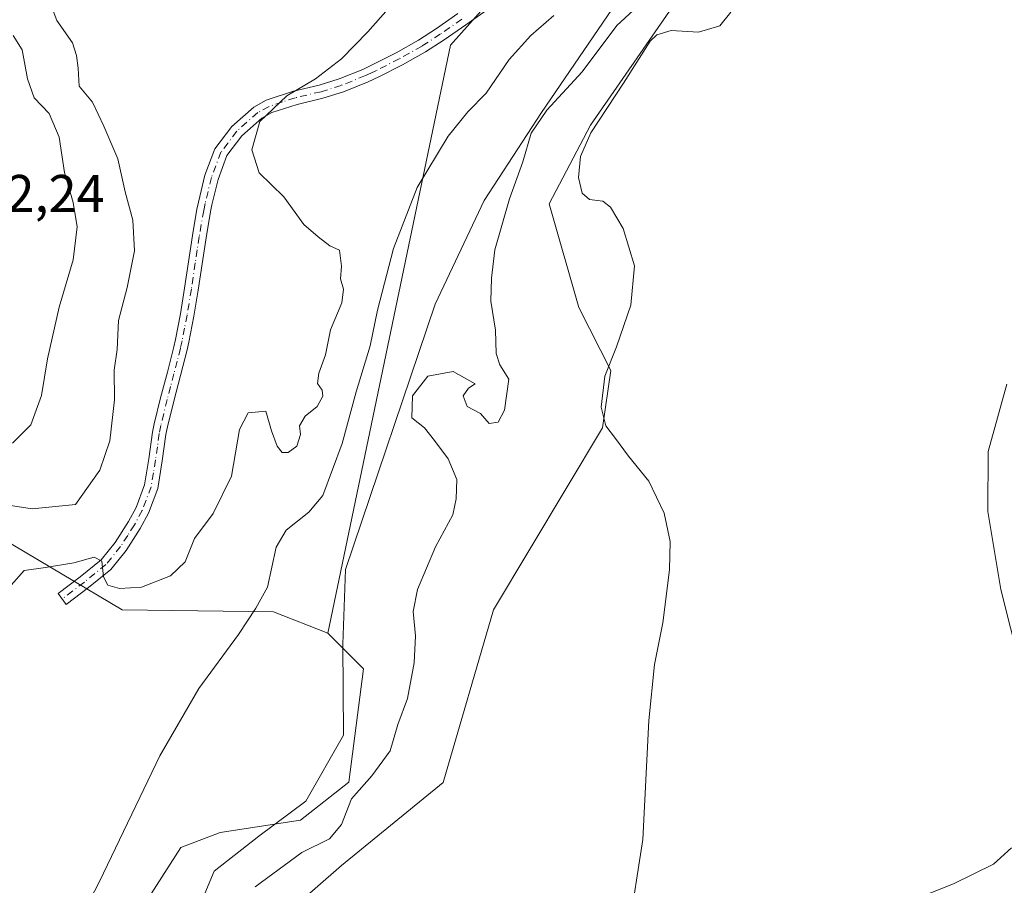
# Model space of a CAD drawing. Units: metres. Extents: x 634693 to 638149, y 4732059 to 4734440.
# Drawn here: x 636538 to 636724, y 4733705 to 4733868 of the extents above; entities that cross this region are included whole.
import ezdxf

# ---------------------------------------------------------------- set-up
doc = ezdxf.new("R2010")
doc.units = ezdxf.units.M
doc.header["$MEASUREMENT"] = 0
doc.linetypes.add('DGN Style 4', pattern=[2.6384748266838614, 1.318413404963828, -0.6592067024819142, 0.001648016756204785, -0.6592067024819142])
for name, color, linetype, lineweight in [('Arbolado forestal CxS', 92, 'Continuous', 0), ('Camino Cxs', 7, 'Continuous', 0), ('Camino eje', 30, 'DGN Style 4', 13), ('Corriente natural lineal', 142, 'Continuous', 13), ('Cultivos herbáceos CxS', 92, 'Continuous', 0), ('Curva de nivel normal', 30, 'Continuous', 0), ('Rótulo de punto de cota en terreno', 7, 'Continuous', 0)]:
    doc.layers.add(name, color=color, linetype=linetype, lineweight=lineweight)
doc.styles.add('Style-Arial', font='txt')

# ---------------------------------------------------------------- blocks, each defined once
blk = doc.blocks.new('*U6')
at = {"layer": 'Cultivos herbáceos CxS', "color": 92, "linetype": 'Continuous', "lineweight": 0}
blk.add_polyline3d([(636589.1505000005, 4733699.806299999, 481.7839999999997), (636599.0629000004, 4733708.533100001, 481.0377000000008), (636618.2912999997, 4733724.1997, 482.725099999996), (636627.8071, 4733756.725500001, 483.7397000000056), (636648.3541000001, 4733791.0909, 484.6074999999983), (636649.9562999997, 4733801.9319, 484.5320000000065), (636643.9086999996, 4733813.8289, 483.8315000000002), (636638.2830999997, 4733833.358700001, 483.2609999999986), (636646.1255000001, 4733848.185699999, 483.5920999999944), (636683.1869000001, 4733901.750700001, 484.1481000000058), (636694.6870999997, 4733911.271500001, 486.7066999999952), (636691.0475000005, 4733922.479499999, 487.2731000000058), (636688.9370999997, 4733941.623299999, 487.4734000000026), (636692.0295000002, 4733955.531300001, 487.837400000004), (636697.4216999998, 4733967.1139, 488.2041999999929), (636721.2578999996, 4733968.401699999, 490.6845999999932), (636709.9561000001, 4733982.8839, 491.3263000000007), (636701.0333000004, 4733985.858899999, 491.4609999999957), (636688.9380999999, 4733983.677100001, 491.1486000000005), (636675.4562999997, 4733984.4713, 490.7602999999945), (636669.1111000003, 4733987.645500001, 490.6322999999975), (636661.9732999997, 4733994.3895, 490.7921999999963), (636639.7664999999, 4733995.183900001, 488.7698999999994), (636632.2304999996, 4734004.6599, 489.4887000000017)], dxfattribs=at)
blk = doc.blocks.new('*U19')
at = {"layer": 'Cultivos herbáceos CxS', "color": 92, "linetype": 'Continuous', "lineweight": 0}
blk.add_polyline3d([(636535.0352999996, 4733770.212900001, 487.0659000000014), (636557.6731000004, 4733756.7437, 483.5917000000045), (636586.2262000004, 4733756.346100001, 479.8574999999983), (636596.5361000003, 4733752.378900001, 477.2476000000024), (636603.2767000003, 4733745.6351, 476.5966999999946), (636600.5003000004, 4733724.211100001, 478.3693999999959), (636591.3573000003, 4733717.0933, 476.7932000000001), (636576.1812000005, 4733714.762499999, 476.8267999999953), (636568.7339000005, 4733711.9057, 477.7247999999963), (636563.1826999999, 4733703.178900001, 478.3344999999972)], dxfattribs=at)

msp = doc.modelspace()

# ---------------------------------------------------------------- linework, layer by layer
at = {"layer": 'Arbolado forestal CxS', "color": 92, "linetype": 'Continuous', "lineweight": 0}
for points in [[(636632.2304999996, 4734004.6599, 489.4887000000017), (636639.7664999999, 4733995.183900001, 488.7698999999994), (636661.9732999997, 4733994.3895, 490.7921999999963), (636669.1111000003, 4733987.645500001, 490.6322999999975), (636675.4562999997, 4733984.4713, 490.7602999999945), (636688.9380999999, 4733983.677100001, 491.1486000000005), (636701.0333000004, 4733985.858899999, 491.4609999999957), (636709.9561000001, 4733982.8839, 491.3263000000007), (636721.2578999996, 4733968.401699999, 490.6845999999932), (636697.4216999998, 4733967.1139, 488.2041999999929), (636692.0295000002, 4733955.531300001, 487.837400000004), (636688.9370999997, 4733941.623299999, 487.4734000000026), (636691.0475000005, 4733922.479499999, 487.2731000000058), (636694.6870999997, 4733911.271500001, 486.7066999999952), (636683.1869000001, 4733901.750700001, 484.1481000000058), (636646.1255000001, 4733848.185699999, 483.5920999999944), (636638.2830999997, 4733833.358700001, 483.2609999999986), (636643.9086999996, 4733813.8289, 483.8315000000002), (636649.9562999997, 4733801.9319, 484.5320000000065), (636648.3541000001, 4733791.0909, 484.6074999999983), (636627.8071, 4733756.725500001, 483.7397000000056), (636618.2912999997, 4733724.1997, 482.725099999996), (636599.0629000004, 4733708.533100001, 481.0377000000008), (636589.1505000005, 4733699.806299999, 481.7839999999997)], [(636632.2304999996, 4734004.6599, 489.4887000000017), (636639.7664999999, 4733995.183900001, 488.7698999999994), (636661.9732999997, 4733994.3895, 490.7921999999963), (636669.1111000003, 4733987.645500001, 490.6322999999975), (636675.4562999997, 4733984.4713, 490.7602999999945), (636688.9380999999, 4733983.677100001, 491.1486000000005), (636701.0333000004, 4733985.858899999, 491.4609999999957), (636709.9561000001, 4733982.8839, 491.3263000000007), (636721.2578999996, 4733968.401699999, 490.6845999999932), (636697.4216999998, 4733967.1139, 488.2041999999929), (636692.0295000002, 4733955.531300001, 487.837400000004), (636688.9370999997, 4733941.623299999, 487.4734000000026), (636691.0475000005, 4733922.479499999, 487.2731000000058), (636694.6870999997, 4733911.271500001, 486.7066999999952), (636683.1869000001, 4733901.750700001, 484.1481000000058), (636646.1255000001, 4733848.185699999, 483.5920999999944), (636638.2830999997, 4733833.358700001, 483.2609999999986), (636643.9086999996, 4733813.8289, 483.8315000000002), (636649.9562999997, 4733801.9319, 484.5320000000065), (636648.3541000001, 4733791.0909, 484.6074999999983), (636627.8071, 4733756.725500001, 483.7397000000056), (636618.2912999997, 4733724.1997, 482.725099999996), (636599.0629000004, 4733708.533100001, 481.0377000000008), (636589.1505000005, 4733699.806299999, 481.7839999999997)], [(636563.1826999999, 4733703.178900001, 478.3344999999972), (636568.7339000005, 4733711.9057, 477.7247999999963), (636576.1812000005, 4733714.762499999, 476.8267999999953), (636591.3573000003, 4733717.0933, 476.7932000000001), (636600.5003000004, 4733724.211100001, 478.3693999999959), (636603.2767000003, 4733745.6351, 476.5966999999946), (636596.5361000003, 4733752.378900001, 477.2476000000024), (636619.6639, 4733863.319900001, 483.3585000000021), (636630.1333, 4733875.044700001, 482.4299000000028), (636626.4785000002, 4733885.087900001, 484.7155999999959), (636638.7729000002, 4733895.4033, 484.0418999999966), (636658.9971000003, 4733906.908100001, 482.8558000000049), (636659.5915000001, 4733921.7861, 482.8543000000063), (636650.8375000004, 4733929.607899999, 482.9719000000041), (636644.1266999999, 4733932.895300001, 482.9351000000024), (636616.3677000003, 4733934.085700001, 483.5270000000019), (636597.2496999997, 4733938.264900001, 485.1128999999929), (636591.7817000002, 4733939.641100001, 485.1622000000062), (636573.9380000001, 4733981.694900001, 485.8350000000065), (636579.4902999997, 4734002.3257, 484.6793999999937)], [(636536.3781000003, 4733917.658100001, 487.0791000000027), (636544.3085000003, 4733893.8531, 486.7363999999943), (636552.2389000002, 4733871.6361, 486.7462999999989), (636562.5499, 4733872.428900001, 486.6687999999995), (636573.6533000004, 4733878.776500001, 486.144100000005), (636582.0038999999, 4733880.607899999, 485.7666000000027), (636591.5821000002, 4733882.708500001, 485.4032000000007), (636613.4395000003, 4733881.562899999, 485.053700000004), (636626.4785000002, 4733885.087900001, 484.7155999999959), (636630.1333, 4733875.044700001, 482.4299000000028), (636619.6639, 4733863.319900001, 483.3585000000021), (636596.5361000003, 4733752.378900001, 477.2476000000024), (636586.2262000004, 4733756.346100001, 479.8574999999983), (636557.6731000004, 4733756.7437, 483.5917000000045), (636535.0352999996, 4733770.212900001, 487.0659000000014)], [(636626.4785000002, 4733885.087900001, 484.7155999999959), (636630.1333, 4733875.044700001, 482.4299000000028), (636619.6639, 4733863.319900001, 483.3585000000021), (636596.5361000003, 4733752.378900001, 477.2476000000024)], [(636626.4785000002, 4733885.087900001, 484.7155999999959), (636630.1333, 4733875.044700001, 482.4299000000028), (636619.6639, 4733863.319900001, 483.3585000000021), (636596.5361000003, 4733752.378900001, 477.2476000000024)], [(636535.0352999996, 4733770.212900001, 487.0659000000014), (636557.6731000004, 4733756.7437, 483.5917000000045), (636586.2262000004, 4733756.346100001, 479.8574999999983), (636596.5361000003, 4733752.378900001, 477.2476000000024)], [(636563.1826999999, 4733703.178900001, 478.3344999999972), (636568.7339000005, 4733711.9057, 477.7247999999963), (636576.1812000005, 4733714.762499999, 476.8267999999953), (636591.3573000003, 4733717.0933, 476.7932000000001), (636600.5003000004, 4733724.211100001, 478.3693999999959), (636603.2767000003, 4733745.6351, 476.5966999999946), (636596.5361000003, 4733752.378900001, 477.2476000000024)]]:
    msp.add_polyline3d(points, dxfattribs=at)
at = {"layer": 'Camino Cxs', "color": 7, "linetype": 'Continuous', "lineweight": 0}
msp.add_polyline3d([(636634.7301000003, 4733875.7301, 485.4873999999982), (636622.5500999996, 4733867.1501, 483.382500000007), (636618.4700999996, 4733864.300100001, 485.1757000000071), (636614.9600999998, 4733862.030099999, 486.8496000000014), (636610.6101000002, 4733859.590100001, 488.6460999999982), (636606.1501000002, 4733857.3101, 486.7176999999938), (636604.1300999997, 4733856.370100001, 486.7474999999977), (636599.4901000002, 4733854.5001, 487.9529000000039), (636595.5701000001, 4733853.280099999, 490.7403999999952), (636590.7001, 4733852.120100001, 493.5718999999954), (636585.9301000005, 4733850.5701, 491.1986999999936), (636584.0201000003, 4733849.5101, 489.4315999999963), (636580.2701000003, 4733846.1801, 489.0029000000068), (636577.4700999996, 4733842.4901, 490.0593999999983), (636575.7801000001, 4733837.9801, 490.4551000000066), (636574.5900999998, 4733833.1501, 489.3880000000063), (636574.3501000004, 4733831.9001, 488.9936000000016), (636573.5100999996, 4733826.970100001, 487.6238000000012), (636572.7600999996, 4733822.020099999, 488.6696999999986), (636572.0201000003, 4733817.0801, 489.3626999999979), (636571.2100999998, 4733812.1501, 491.2376999999979), (636570.2600999996, 4733807.2501, 488.7997000000032), (636569.9301000005, 4733805.8101, 488.4201999999932), (636568.7100999998, 4733800.960100001, 488.2260999999999), (636567.4301000005, 4733796.120100001, 490.0617999999959), (636566.2401000002, 4733791.270099999, 489.6135999999969), (636565.9501, 4733789.8201, 488.8521000000038), (636565.2600999996, 4733784.870100001, 488.3413), (636564.4001000002, 4733779.6601, 488.2700999999943), (636562.6501000002, 4733774.9801, 488.329700000002), (636561.1101000002, 4733772.120100001, 488.9758000000002), (636558.4401000004, 4733767.960100001, 487.5988999999972), (636555.5301000001, 4733764.370100001, 486.5409999999974), (636551.3400999998, 4733760.9801, 484.1533999999957), (636547.1401000004, 4733757.790100001, 483.4296000000032), (636545.5900999998, 4733759.840100001, 483.9519), (636549.7500999998, 4733763.0001, 484.6959999999963), (636553.7001, 4733766.210100001, 487.1416000000027), (636556.3400999998, 4733769.470100001, 488.0292000000045), (636558.8901000004, 4733773.4301, 488.4217999999965), (636560.3000999996, 4733776.050100001, 488.1083000000072), (636561.9001000002, 4733780.3201, 487.8852000000043), (636562.7100999998, 4733785.2601, 487.7494000000006), (636563.4001000002, 4733790.2501, 488.248900000006), (636563.7200999996, 4733791.8301, 488.7338000000018), (636564.9301000005, 4733796.7601, 490.6178999999975), (636566.2200999996, 4733801.610099999, 488.5339999999997), (636567.4200999998, 4733806.4101, 487.9438999999985), (636567.7301000003, 4733807.780099999, 488.3107000000019), (636568.6700999998, 4733812.600099999, 491.093200000003), (636569.4700999996, 4733817.470100001, 491.2217999999993), (636570.2100999998, 4733822.4001, 491.0877999999939), (636570.9600999998, 4733827.380100001, 488.1744000000036), (636571.8101000005, 4733832.360099999, 487.7599000000046), (636572.0701000001, 4733833.700099999, 487.7684000000008), (636573.3101000005, 4733838.7401, 489.4012999999978), (636575.1901000004, 4733843.7501, 491.5250999999989), (636578.3701, 4733847.940099999, 488.4465999999957), (636582.5201000003, 4733851.620100001, 487.8001999999979), (636584.9001000002, 4733852.940099999, 489.8987999999954), (636590.0100999996, 4733854.610099999, 491.5553999999975), (636594.8901000004, 4733855.770099999, 489.7563999999985), (636598.6300999997, 4733856.9301, 487.4305000000023), (636603.1001000004, 4733858.7301, 487.0800000000018), (636605.0201000003, 4733859.630100001, 487.6254999999946), (636609.3901000004, 4733861.860099999, 487.3171000000002), (636613.6300999997, 4733864.2401, 485.6628999999957), (636617.0301000001, 4733866.440099999, 484.475900000005), (636621.0701000001, 4733869.2601, 483.8573999999935)], dxfattribs=at)
msp.add_polyline3d([(636634.7301000003, 4733875.7301, 485.4873999999982), (636622.5500999996, 4733867.1501, 483.382500000007), (636618.4700999996, 4733864.300100001, 485.1757000000071), (636614.9600999998, 4733862.030099999, 486.8496000000014), (636610.6101000002, 4733859.590100001, 488.6460999999982), (636606.1501000002, 4733857.3101, 486.7176999999938), (636604.1300999997, 4733856.370100001, 486.7474999999977), (636599.4901000002, 4733854.5001, 487.9529000000039), (636595.5701000001, 4733853.280099999, 490.7403999999952), (636590.7001, 4733852.120100001, 493.5718999999954), (636585.9301000005, 4733850.5701, 491.1986999999936), (636584.0201000003, 4733849.5101, 489.4315999999963), (636580.2701000003, 4733846.1801, 489.0029000000068), (636577.4700999996, 4733842.4901, 490.0593999999983), (636575.7801000001, 4733837.9801, 490.4551000000066), (636574.5900999998, 4733833.1501, 489.3880000000063), (636574.3501000004, 4733831.9001, 488.9936000000016), (636573.5100999996, 4733826.970100001, 487.6238000000012), (636572.7600999996, 4733822.020099999, 488.6696999999986), (636572.0201000003, 4733817.0801, 489.3626999999979), (636571.2100999998, 4733812.1501, 491.2376999999979), (636570.2600999996, 4733807.2501, 488.7997000000032), (636569.9301000005, 4733805.8101, 488.4201999999932), (636568.7100999998, 4733800.960100001, 488.2260999999999), (636567.4301000005, 4733796.120100001, 490.0617999999959), (636566.2401000002, 4733791.270099999, 489.6135999999969), (636565.9501, 4733789.8201, 488.8521000000038), (636565.2600999996, 4733784.870100001, 488.3413), (636564.4001000002, 4733779.6601, 488.2700999999943), (636562.6501000002, 4733774.9801, 488.329700000002), (636561.1101000002, 4733772.120100001, 488.9758000000002), (636558.4401000004, 4733767.960100001, 487.5988999999972), (636555.5301000001, 4733764.370100001, 486.5409999999974), (636551.3400999998, 4733760.9801, 484.1533999999957), (636547.1401000004, 4733757.790100001, 483.4296000000032), (636545.5900999998, 4733759.840100001, 483.9519), (636549.7500999998, 4733763.0001, 484.6959999999963), (636553.7001, 4733766.210100001, 487.1416000000027), (636556.3400999998, 4733769.470100001, 488.0292000000045), (636558.8901000004, 4733773.4301, 488.4217999999965), (636560.3000999996, 4733776.050100001, 488.1083000000072), (636561.9001000002, 4733780.3201, 487.8852000000043), (636562.7100999998, 4733785.2601, 487.7494000000006), (636563.4001000002, 4733790.2501, 488.248900000006), (636563.7200999996, 4733791.8301, 488.7338000000018), (636564.9301000005, 4733796.7601, 490.6178999999975), (636566.2200999996, 4733801.610099999, 488.5339999999997), (636567.4200999998, 4733806.4101, 487.9438999999985), (636567.7301000003, 4733807.780099999, 488.3107000000019), (636568.6700999998, 4733812.600099999, 491.093200000003), (636569.4700999996, 4733817.470100001, 491.2217999999993), (636570.2100999998, 4733822.4001, 491.0877999999939), (636570.9600999998, 4733827.380100001, 488.1744000000036), (636571.8101000005, 4733832.360099999, 487.7599000000046), (636572.0701000001, 4733833.700099999, 487.7684000000008), (636573.3101000005, 4733838.7401, 489.4012999999978), (636575.1901000004, 4733843.7501, 491.5250999999989), (636578.3701, 4733847.940099999, 488.4465999999957), (636582.5201000003, 4733851.620100001, 487.8001999999979), (636584.9001000002, 4733852.940099999, 489.8987999999954), (636590.0100999996, 4733854.610099999, 491.5553999999975), (636594.8901000004, 4733855.770099999, 489.7563999999985), (636598.6300999997, 4733856.9301, 487.4305000000023), (636603.1001000004, 4733858.7301, 487.0800000000018), (636605.0201000003, 4733859.630100001, 487.6254999999946), (636609.3901000004, 4733861.860099999, 487.3171000000002), (636613.6300999997, 4733864.2401, 485.6628999999957), (636617.0301000001, 4733866.440099999, 484.475900000005), (636621.0701000001, 4733869.2601, 483.8573999999935)], dxfattribs=at)
at = {"layer": 'Camino eje', "color": 30, "linetype": 'DGN Style 4', "lineweight": 13}
msp.add_polyline3d([(636621.8101000005, 4733868.2051, 483.5731999999989), (636617.7500999998, 4733865.370100001, 484.889599999995), (636614.2950999998, 4733863.1351, 485.9131000000052), (636610.0000999998, 4733860.725099999, 487.7774999999965), (636605.5850999998, 4733858.470100001, 486.968200000003), (636604.6250999998, 4733858.020099999, 486.6294000000053), (636603.6151000002, 4733857.550100001, 486.1312000000034), (636599.0601000005, 4733855.715100001, 487.6888000000035), (636595.2301000003, 4733854.5251, 490.2986999999994), (636590.3551000003, 4733853.3651, 492.6909000000014), (636587.9700999996, 4733852.590100001, 492.4836000000069), (636585.4151, 4733851.755100001, 490.5390000000043), (636583.2701000003, 4733850.565099999, 488.5960000000051), (636579.3201000001, 4733847.0601, 488.5757000000012), (636576.3300999999, 4733843.120100001, 490.6391000000004), (636574.5450999998, 4733838.360099999, 489.8037999999942), (636573.3300999999, 4733833.425100001, 488.3991999999998), (636573.0800999999, 4733832.130100001, 488.1303000000044), (636572.2351000002, 4733827.175100001, 487.5720000000001), (636571.8601000002, 4733824.6851, 488.5706999999966), (636571.4851000002, 4733822.210100001, 489.6794999999984), (636570.7451, 4733817.2751, 490.2458999999944), (636569.9401000004, 4733812.3751, 491.1756000000024), (636569.4650999998, 4733809.925100001, 489.8668999999937), (636568.9951, 4733807.515100001, 488.510500000004), (636568.6750999996, 4733806.110099999, 488.171199999997), (636568.0651000004, 4733803.6851, 487.627999999997), (636567.4650999998, 4733801.2851, 487.9459000000061), (636566.8251, 4733798.8651, 489.4116999999969), (636566.1801000005, 4733796.440099999, 490.2657999999938), (636564.9801000003, 4733791.550100001, 489.2054999999964), (636564.6750999996, 4733790.0351, 488.5752000000066), (636564.3300999999, 4733787.540100001, 487.7290999999968), (636563.9851000002, 4733785.065099999, 488.0302999999985), (636563.5800999999, 4733782.595100001, 488.2244999999967), (636563.1501000002, 4733779.9901, 487.8359000000055), (636561.4751000004, 4733775.515100001, 488.1633000000002), (636560.0000999998, 4733772.7751, 488.6885000000038), (636558.7251000004, 4733770.795100001, 488.1842999999935), (636557.3901000004, 4733768.715100001, 487.3502000000008), (636554.6151000002, 4733765.290100001, 486.7292000000016), (636552.5201000003, 4733763.595100001, 485.3840000000055), (636550.5450999998, 4733761.9901, 484.3610000000045), (636546.3651000002, 4733758.815099999, 483.693299999999)], dxfattribs=at)
at = {"layer": 'Corriente natural lineal', "color": 142, "linetype": 'Continuous', "lineweight": 13}
msp.add_polyline3d([(636666.2808999997, 4733896.427800001, 478.5095000000001), (636666.3300999999, 4733894.710100001, 478.5712000000058), (636663.5401, 4733889.690099999, 478.6879000000045), (636636.8300999999, 4733850.610099999, 478.2253999999957), (636626.0100999996, 4733833.9901, 477.7599000000046), (636616.7500999998, 4733814.4001, 477.6958000000013), (636599.8400999998, 4733764.340100001, 477.9309000000067), (636599.3300999999, 4733750.270099999, 476.9738000000071), (636599.4401000004, 4733733.0801, 476.9882999999973), (636592.3501000004, 4733720.640100001, 476.8779000000068), (636583.4901000002, 4733714.020099999, 476.2516000000033), (636575.0301000001, 4733707.420100001, 475.7715999999928), (636571.5301000001, 4733699.020099999, 476.0374000000011)], dxfattribs=at)
at = {"layer": 'Cultivos herbáceos CxS', "color": 92, "linetype": 'Continuous', "lineweight": 0}
for points in [[(636632.2304999996, 4734004.6599, 489.4887000000017), (636639.7664999999, 4733995.183900001, 488.7698999999994), (636661.9732999997, 4733994.3895, 490.7921999999963), (636669.1111000003, 4733987.645500001, 490.6322999999975), (636675.4562999997, 4733984.4713, 490.7602999999945), (636688.9380999999, 4733983.677100001, 491.1486000000005), (636701.0333000004, 4733985.858899999, 491.4609999999957), (636709.9561000001, 4733982.8839, 491.3263000000007), (636721.2578999996, 4733968.401699999, 490.6845999999932), (636697.4216999998, 4733967.1139, 488.2041999999929), (636692.0295000002, 4733955.531300001, 487.837400000004), (636688.9370999997, 4733941.623299999, 487.4734000000026), (636691.0475000005, 4733922.479499999, 487.2731000000058), (636694.6870999997, 4733911.271500001, 486.7066999999952), (636683.1869000001, 4733901.750700001, 484.1481000000058), (636646.1255000001, 4733848.185699999, 483.5920999999944), (636638.2830999997, 4733833.358700001, 483.2609999999986), (636643.9086999996, 4733813.8289, 483.8315000000002), (636649.9562999997, 4733801.9319, 484.5320000000065), (636648.3541000001, 4733791.0909, 484.6074999999983), (636627.8071, 4733756.725500001, 483.7397000000056), (636618.2912999997, 4733724.1997, 482.725099999996), (636599.0629000004, 4733708.533100001, 481.0377000000008), (636589.1505000005, 4733699.806299999, 481.7839999999997)], [(636535.0352999996, 4733770.212900001, 487.0659000000014), (636557.6731000004, 4733756.7437, 483.5917000000045), (636586.2262000004, 4733756.346100001, 479.8574999999983), (636596.5361000003, 4733752.378900001, 477.2476000000024)], [(636563.1826999999, 4733703.178900001, 478.3344999999972), (636568.7339000005, 4733711.9057, 477.7247999999963), (636576.1812000005, 4733714.762499999, 476.8267999999953), (636591.3573000003, 4733717.0933, 476.7932000000001), (636600.5003000004, 4733724.211100001, 478.3693999999959), (636603.2767000003, 4733745.6351, 476.5966999999946), (636596.5361000003, 4733752.378900001, 477.2476000000024)]]:
    msp.add_polyline3d(points, dxfattribs=at)
at = {"layer": 'Curva de nivel normal', "color": 30, "linetype": 'Continuous', "lineweight": 0, "flags": 128}
for points, elevation in [([(636536.2400000002, 4733776.520099999), (636540.6900000004, 4733775.780099999), (636548.8700000001, 4733776.6601), (636553.4699999997, 4733783.100099999), (636555.3399999999, 4733788.6501), (636556.2599999999, 4733796.380100001), (636556.1799999997, 4733801.9801), (636556.7199999997, 4733805.9001), (636556.9800000006, 4733811.350099999), (636558.6299999999, 4733817.5701), (636560, 4733824.4901), (636559.7100000001, 4733830.3101), (636558.2199999997, 4733835.600099999), (636556.8899999997, 4733841.8301), (636554.2000000002, 4733848.0001), (636552.0999999996, 4733852.5601), (636549.54, 4733855.540100001), (636549.3899999997, 4733858.9801), (636549.04, 4733861.350099999), (636548.3200000003, 4733863.7401), (636545.3200000003, 4733867.950099999), (636542.9299999997, 4733874.340100001), (636541.5, 4733879.5601), (636537.4600000001, 4733886.440099999)], 490), ([(636582.7800000003, 4733704.5001), (636591.5899999999, 4733710.950099999), (636596.8099999997, 4733713.5601), (636599.0999999996, 4733716.270099999), (636600.9699999997, 4733721.0801), (636604.79, 4733725.450099999), (636608.29, 4733730.1601), (636609.7300000006, 4733735.130100001), (636611.5499999998, 4733740.0101), (636612.8300000001, 4733746.7401), (636613.0800000001, 4733751.870100001), (636612.6100000005, 4733756.420100001), (636613.4400000004, 4733760.5801), (636616.8300000001, 4733768.640100001), (636620.1299999999, 4733774.6601), (636620.7100000001, 4733777.670100001), (636620.8499999996, 4733781.340100001), (636619.25, 4733785.2601), (636616.6699999999, 4733788.6801), (636614.75, 4733791.0801), (636612.4000000004, 4733792.9801), (636612.4699999997, 4733797.1601), (636615.3899999997, 4733800.840100001), (636620.1900000004, 4733801.710100001), (636624.3099999997, 4733799.4101), (636623.0599999997, 4733798.5601), (636622.0899999999, 4733797.120100001), (636622.79, 4733795.090100001), (636625.3099999997, 4733793.780099999), (636627, 4733791.9001), (636628.6699999999, 4733792.1501), (636629.8700000001, 4733794.460100001), (636630.6799999997, 4733800.280099999), (636628.9600000001, 4733803.0001), (636628.2800000003, 4733805.1501), (636628.1399999997, 4733809.550100001), (636627.2800000003, 4733815.0001), (636627.4400000004, 4733819.3301), (636628.0199999996, 4733824.6601), (636630.8399999999, 4733834.3301), (636633.3499999996, 4733841.300100001), (636634.8799999999, 4733846.720100001), (636637.8300000001, 4733851.020099999), (636644.5199999996, 4733858.2501), (636651.0800000001, 4733867.040100001), (636657.2699999996, 4733872.7301)], 480), ([(636607.9000000004, 4733870.1501), (636604.0599999997, 4733865.8101), (636599.1100000005, 4733860.700099999), (636594.2000000002, 4733856.960100001), (636588.7800000003, 4733853.710100001), (636583.6900000004, 4733848.880100001), (636582.1699999999, 4733843.5801), (636583.5499999998, 4733839.1801), (636588.1900000004, 4733834.6601), (636591.9699999997, 4733829.440099999), (636594.7100000001, 4733827.130100001), (636596.8899999997, 4733825.460100001), (636598.7400000002, 4733824.620100001), (636599.1100000005, 4733821.620100001), (636598.9000000004, 4733819.1801), (636599.4800000006, 4733817.290100001), (636599.1799999997, 4733814.6601), (636597.0199999996, 4733809.5601), (636596.04, 4733804.9001), (636594.8399999999, 4733801.4101), (636594.5700000003, 4733799.4301), (636595.4699999997, 4733798.220100001), (636595.5899999999, 4733797.090100001), (636594.5199999996, 4733795.1501), (636592.25, 4733793.290100001), (636591.1699999999, 4733791.470100001), (636591.3700000001, 4733789.850099999), (636590.6600000003, 4733787.610099999), (636589.0199999996, 4733786.4101), (636587.8799999999, 4733786.470100001), (636586.9600000001, 4733787.640100001), (636585.9000000004, 4733790.5601), (636584.8300000001, 4733794.2501), (636581.4800000006, 4733793.9301), (636579.8200000003, 4733790.7501), (636578.3200000003, 4733782.0001), (636574.8499999996, 4733774.940099999), (636571.3600000005, 4733770.200099999), (636569.5999999996, 4733765.840100001), (636566.8200000003, 4733763.200099999), (636561.3200000003, 4733761.0001), (636557.1799999997, 4733760.7601), (636554.9800000006, 4733761.420100001), (636554.1500000004, 4733762.970100001), (636553.8499999996, 4733765.9301), (636552.4000000004, 4733766.670100001), (636548.54, 4733765.610099999), (636543.2000000002, 4733764.720100001), (636539.2000000002, 4733764.170100001), (636536.7199999997, 4733761.4001)], 485), ([(636653.2599999999, 4733696.050100001), (636656, 4733713.440099999), (636657.0999999996, 4733735.870100001), (636658.1600000003, 4733746.460100001), (636659.7599999999, 4733754.280099999), (636661.04, 4733764.290100001), (636661.1399999997, 4733769.6601), (636659.9900000002, 4733774.9801), (636657.1100000005, 4733781.020099999), (636653.2699999996, 4733785.7401), (636650.8499999996, 4733789.110099999), (636649.0099999999, 4733791.5001), (636648.1200000001, 4733794.9801), (636648.8099999997, 4733800.870100001), (636651.0099999999, 4733806.380100001), (636653.7300000006, 4733814.2601), (636654.4400000004, 4733821.6801), (636652.2999999998, 4733828.700099999), (636649.8700000001, 4733832.7601), (636648.4100000003, 4733833.860099999), (636645.9400000004, 4733834.190099999), (636644.54, 4733835.360099999), (636643.8300000001, 4733838.3101), (636644.2000000002, 4733842.3201), (636646.1799999997, 4733846.7401), (636652.3399999999, 4733856.120100001), (636657.3399999999, 4733864.030099999), (636658.6200000001, 4733865.280099999), (636661.3099999997, 4733866.040100001), (636666.5199999996, 4733865.7501), (636670.5199999996, 4733866.960100001), (636672.5700000003, 4733869.520099999)], 485), ([(636639.1900000004, 4733868.870100001), (636634.8600000005, 4733865.130100001), (636630.75, 4733860.590100001), (636626.4199999999, 4733854.2401), (636622.9299999997, 4733850.720100001), (636619.25, 4733846.130100001), (636613.3700000001, 4733836.470100001), (636608.9400000004, 4733824.950099999), (636605.8799999999, 4733813.3201), (636604.5099999999, 4733806.550100001), (636601.8300000001, 4733797.880100001), (636599.2000000002, 4733788.140100001), (636595.54, 4733778.3101), (636592.9500000002, 4733775.1601), (636588.6200000001, 4733771.790100001), (636586.75, 4733768.550100001), (636585.1100000005, 4733761.040100001), (636582.9199999999, 4733757.090100001), (636579.6399999997, 4733752.100099999), (636572.1699999999, 4733741.9001), (636564.7699999996, 4733729.200099999), (636553.3899999997, 4733705.4801), (636543.8300000001, 4733686.9901)], 480), ([(636536.9900000002, 4733788.190099999), (636540.4500000002, 4733791.640100001), (636542.4699999997, 4733797.200099999), (636543.6100000005, 4733804.090100001), (636545.7999999998, 4733813.840100001), (636548.4400000004, 4733822.790100001), (636549.1799999997, 4733829.0001), (636548.4600000001, 4733833.610099999), (636546.8099999997, 4733839.300100001), (636545.79, 4733845.9101), (636543.9100000003, 4733850.420100001), (636541.0599999997, 4733853.370100001), (636539.7999999998, 4733856.920100001), (636538.7999999998, 4733862.420100001), (636537.0800000001, 4733865.1501)], 495), ([(636724.7000000002, 4733799.360099999), (636721.1600000003, 4733786.610099999), (636721.1100000005, 4733775.3201), (636723.5599999997, 4733760.5801), (636729.0899999999, 4733738.630100001)], 490), ([(636725.5700000003, 4733711.870100001), (636722.1600000003, 4733708.770099999), (636714.6200000001, 4733705.0601), (636702.0899999999, 4733700.100099999)], 490)]:
    msp.add_lwpolyline(points, dxfattribs=dict(at, elevation=elevation))

# ---------------------------------------------------------------- block references
at = {"layer": 'Cultivos herbáceos CxS', "color": 92, "linetype": 'Continuous', "lineweight": 0}
for name in ['*U6', '*U19']:
    msp.add_blockref(name, (0, 0), dxfattribs=at)

# ---------------------------------------------------------------- texts
at = {"layer": 'Rótulo de punto de cota en terreno', "color": 7, "linetype": 'Continuous', "lineweight": 0, "style": 'Style-Arial'}
msp.add_text('502,24', height=7.000000000000002, dxfattribs=at).set_placement((636525.2278000005, 4733831.807800001))

doc.saveas('drawing.dxf')
